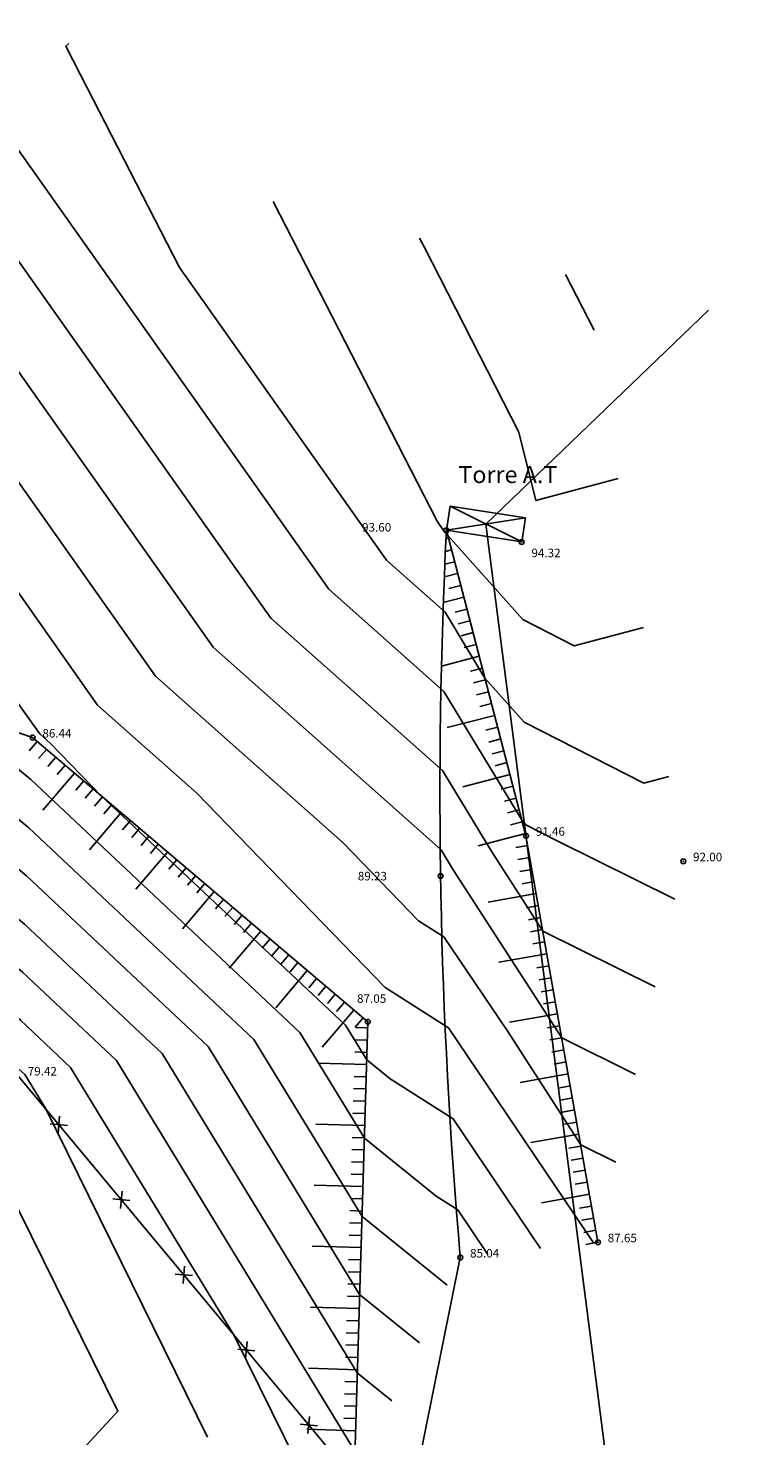
# Model space of a CAD drawing. Units: millimetres. Extents: x 552518 to 553059, y 4793760 to 4794260.
# Drawn here: x 552748 to 552778, y 4793805 to 4793862 of the extents above; entities that cross this region are included whole.
import ezdxf

# ---------------------------------------------------------------- set-up
doc = ezdxf.new("R2010")
doc.units = ezdxf.units.MM
doc.linetypes.add('Contorno$0$CONTINUA', pattern=[0])
for name, color, linetype in [('0_PUBLICO-ELIZBURU', 252, 'Continuous'), ('Contorno$0$0U_CN1', 253, 'Continuous'), ('Contorno$0$0U_CN5', 250, 'Continuous'), ('Contorno$0$0U_ORDENACION', 252, 'Continuous'), ('Contorno$0$0U_PLANIMETRIA', 6, 'Continuous'), ('Contorno$0$0U_PTOS_COTAS', 2, 'Continuous'), ('Contorno$0$0U_PTOS_PUNTO', 2, 'Continuous'), ('Contorno$0$RT', 8, 'Contorno$0$CONTINUA')]:
    doc.layers.add(name, color=color, linetype=linetype)
doc.styles.add('Contorno$0$SIMPLEX', font='SIMPLEX')
doc.styles.add('Contorno$0$Standard', font='txt')

# ---------------------------------------------------------------- blocks, each defined once
blk = doc.blocks.new('Contorno$0$ALAM')
at = {"layer": 'Contorno$0$0U_ORDENACION'}
for p, q in [((-0.5, -0.5), (0.5, 0.5)), ((0.5, -0.5), (-0.5, 0.5))]:
    blk.add_line(p, q, dxfattribs=at)
blk = doc.blocks.new('Contorno$0$AL')
at = {"layer": 'Contorno$0$RT', "xscale": 0.5, "yscale": 0.5, "zscale": 0.5}
blk.add_blockref('Contorno$0$ALAM', (0, 0), dxfattribs=at)
blk = doc.blocks.new('Contorno')
at = {"layer": 'Contorno$0$0U_CN1'}
for points, elevation in [([(552714.855, 4793862.438), (552717.959, 4793848.512), (552718.129, 4793847.819), (552718.975, 4793846.976), (552720.041, 4793843.592), (552721.57, 4793842.098), (552723.322, 4793839.818), (552727.667, 4793837.756), (552728.194, 4793837.214), (552727.819, 4793833.907), (552729.772, 4793832.234), (552731.123, 4793830.593), (552733.037, 4793828.663), (552734.79, 4793826.771), (552744.827, 4793820.079), (552745.587, 4793819.207), (552746.226, 4793818.306), (552747.256, 4793815.023), (552751.809, 4793805.773), (552747.544, 4793801.14)], 79), ([(552716.964, 4793865.746), (552719.448, 4793857.775), (552721.432, 4793849.615), (552722.661, 4793846.044), (552722.771, 4793845.803), (552725.475, 4793842.278), (552725.554, 4793842.182), (552730.353, 4793838.968), (552730.409, 4793836.476), (552730.239, 4793834.981), (552730.875, 4793834.436), (552733.176, 4793831.644), (552733.96, 4793830.853), (552734.678, 4793830.077), (552741.79, 4793825.335), (552746.365, 4793822.99), (552747.825, 4793821.784), (552749.879, 4793819.853), (552756.577, 4793808.88), (552759.15, 4793803.653)], 81), ([(552761.519, 4793804.145), (552751.755, 4793820.141), (552747.91, 4793823.754), (552745.178, 4793826.013), (552736.614, 4793830.402), (552734.623, 4793831.73), (552734.421, 4793831.947), (552734.202, 4793832.169), (552731.671, 4793835.241), (552731.482, 4793835.534), (552731.441, 4793835.583), (552731.352, 4793839.586), (552728.031, 4793841.81), (552725.924, 4793844.384), (552724.44, 4793846.319), (552723.334, 4793848.751), (552722.827, 4793850.224), (552722.009, 4793853.59), (552717.864, 4793866.893), (552717.39, 4793868.528), (552715.995, 4793875.471), (552715.997, 4793884.269), (552718.857, 4793890.021), (552721.304, 4793894.672)], 82), ([(552723.46, 4793892.493), (552722.82, 4793890.981), (552718.977, 4793883.254), (552719.698, 4793870.987), (552719.426, 4793867.456), (552724.406, 4793851.105), (552725.349, 4793848.508), (552726.11, 4793846.835), (552726.374, 4793846.49), (552730.508, 4793841.439), (552732.35, 4793840.205), (552732.399, 4793837.984), (552733.633, 4793836.537), (552735.327, 4793833.901), (552736.017, 4793833.122), (552743.991, 4793829.036), (552747.995, 4793825.725), (552753.632, 4793820.428), (552761.616, 4793807.348), (552763.028, 4793806.207)], 83), ([(552764.159, 4793808.573), (552761.712, 4793810.552), (552755.508, 4793820.716), (552748.081, 4793827.696), (552742.804, 4793832.059), (552738.335, 4793834.349), (552736.515, 4793836.402), (552735.784, 4793837.54), (552733.358, 4793840.385), (552733.348, 4793840.824), (552732.985, 4793841.067), (552731.891, 4793842.403), (552731.927, 4793842.413), (552730.506, 4793844.667), (552727.899, 4793848.545), (552726.417, 4793852.626), (552722, 4793867.129), (552721.957, 4793882.24), (552721.957, 4793882.24), (552722.105, 4793882.537), (552724.386, 4793887.926), (552727.863, 4793894.132)], 84), ([(552736.617, 4793895.643), (552734.088, 4793891.911), (552729.075, 4793883.078), (552727.768, 4793881.08), (552727.765, 4793879.775), (552727.73, 4793879.178), (552728.312, 4793877.931), (552729.466, 4793876.086), (552727.148, 4793866.475), (552730.44, 4793855.667), (552731.544, 4793852.626), (552733.487, 4793849.736), (552735.58, 4793846.417), (552738.255, 4793842.895), (552741.391, 4793839.072), (552744.478, 4793834.757), (552748.251, 4793831.638), (552759.261, 4793821.291), (552761.905, 4793816.959), (552764.849, 4793814.579), (552765.731, 4793814.017), (552766.96, 4793812.196)], 86), ([(552742.154, 4793897.448), (552736.816, 4793889.568), (552733.784, 4793884.227), (552730.735, 4793879.564), (552730.733, 4793878.824), (552730.659, 4793877.555), (552730.95, 4793876.931), (552732.933, 4793873.758), (552729.722, 4793866.148), (552732.451, 4793857.188), (552733.366, 4793854.666), (552734.977, 4793852.27), (552736.713, 4793849.519), (552738.93, 4793846.599), (552741.53, 4793843.43), (552748.172, 4793834.146), (552748.622, 4793833.51), (552749.073, 4793833.108), (552751.133, 4793830.98), (552761.137, 4793821.579), (552762.002, 4793820.162), (552762.965, 4793819.384), (552765.539, 4793817.746), (552769.12, 4793812.435)], 87), ([(552771.28, 4793812.674), (552765.346, 4793821.474), (552762.75, 4793823.126), (552755.052, 4793831.079), (552750.987, 4793834.695), (552746.942, 4793840.418), (552741.669, 4793847.787), (552739.606, 4793850.303), (552737.845, 4793852.621), (552736.467, 4793854.805), (552735.189, 4793856.707), (552734.462, 4793858.708), (552732.296, 4793865.821), (552734.4, 4793873.1)], 88), ([(552772.201, 4793815.977), (552770.759, 4793816.69), (552767.745, 4793821.36), (552765.154, 4793825.202), (552764.114, 4793825.864), (552761.031, 4793829.049), (552753.352, 4793835.88), (552745.712, 4793846.689), (552741.808, 4793852.144), (552740.281, 4793854.007), (552738.978, 4793855.723), (552737.958, 4793857.34), (552737.011, 4793858.747), (552736.473, 4793860.229), (552734.869, 4793865.495), (552735.323, 4793871.388)], 89), ([(552737.738, 4793868.993), (552737.443, 4793865.168), (552738.484, 4793861.75), (552738.834, 4793860.788), (552739.448, 4793859.874), (552740.11, 4793858.824), (552740.956, 4793857.711), (552741.948, 4793856.502), (552744.481, 4793852.961), (552755.717, 4793837.066), (552765.043, 4793828.769), (552765.546, 4793827.939), (552769.985, 4793821.061), (552773.004, 4793819.567)], 90), ([(552740.153, 4793866.598), (552740.017, 4793864.841), (552740.496, 4793863.27), (552740.656, 4793862.829), (552740.938, 4793862.409), (552741.242, 4793861.926), (552741.631, 4793861.415), (552742.087, 4793860.859), (552743.251, 4793859.232), (552758.082, 4793838.251), (552765.097, 4793832.01), (552767.116, 4793828.679), (552769.212, 4793825.432), (552773.808, 4793823.158)], 91), ([(552774.612, 4793826.748), (552769.791, 4793829.134), (552768.513, 4793829.785), (552768.359, 4793829.959), (552765.152, 4793835.251), (552760.447, 4793839.436), (552743.787, 4793863.004), (552743.259, 4793864.034), (552743.181, 4793864.186), (552745.84, 4793866.492)], 92), ([(552774.366, 4793831.769), (552773.34, 4793831.494), (552768.452, 4793833.988), (552766.838, 4793835.799), (552765.206, 4793838.491), (552762.812, 4793840.621), (552754.335, 4793852.614), (552750.289, 4793860.506), (552749.686, 4793861.674), (552749.809, 4793861.781)], 93), ([(552773.327, 4793837.872), (552770.496, 4793837.116), (552768.39, 4793838.19), (552765.317, 4793841.639), (552765.26, 4793841.732), (552765.177, 4793841.806), (552764.882, 4793842.223), (552758.173, 4793855.311)], 94), ([(552772.287, 4793843.975), (552768.921, 4793843.076), (552768.232, 4793845.873), (552764.347, 4793853.451), (552764.159, 4793853.815)], 95), ([(552771.313, 4793850.047), (552770.139, 4793852.321)], 96)]:
    blk.add_lwpolyline(points, dxfattribs=dict(at, elevation=elevation))
at = {"layer": 'Contorno$0$0U_CN5'}
for points, elevation in [([(552716.065, 4793864.6), (552716.888, 4793861.96), (552720.036, 4793849.006), (552720.098, 4793848.827), (552721.388, 4793844.732), (552722.108, 4793844.028), (552724.411, 4793841.031), (552727.635, 4793839.501), (552729.355, 4793838.349), (552729.374, 4793837.489), (552729.029, 4793834.444), (552730.323, 4793833.335), (552732.15, 4793831.119), (552733.499, 4793829.758), (552734.734, 4793828.424), (552746.966, 4793820.268), (552747.552, 4793819.967), (552747.74, 4793819.813), (552748.003, 4793819.565), (552748.861, 4793818.159), (552755.479, 4793804.713)], 80), ([(552731.29, 4793894.029), (552725.312, 4793883.359), (552724.827, 4793882.213), (552724.81, 4793880.784), (552725.059, 4793880.249), (552725.674, 4793878.931), (552725.941, 4793878.505), (552724.574, 4793866.802), (552728.429, 4793854.146), (552729.721, 4793850.585), (552731.996, 4793847.201), (552734.448, 4793843.315), (552737.58, 4793839.191), (552739.222, 4793837.189), (552740.653, 4793835.576), (552741.616, 4793835.082), (552748.166, 4793829.667), (552757.384, 4793821.004), (552761.809, 4793813.755), (552765.291, 4793810.94)], 85)]:
    blk.add_lwpolyline(points, dxfattribs=dict(at, elevation=elevation))
at = {"layer": 'Contorno$0$0U_PLANIMETRIA'}
for p, q in [((552765.345, 4793841.53), (552765.245, 4793841.504)), ((552765.597, 4793840.562), (552765.198, 4793840.458)), ((552765.471, 4793841.046), (552765.221, 4793840.981)), ((552765.723, 4793840.078), (552765.239, 4793839.952)), ((552765.849, 4793839.594), (552765.365, 4793839.468)), ((552765.975, 4793839.11), (552765.136, 4793838.892)), ((552766.101, 4793838.626), (552765.617, 4793838.5)), ((552766.227, 4793838.143), (552765.743, 4793838.017)), ((552766.353, 4793837.659), (552765.869, 4793837.533)), ((552766.479, 4793837.175), (552765.996, 4793837.049)), ((552766.605, 4793836.691), (552765.059, 4793836.288)), ((552766.731, 4793836.207), (552766.248, 4793836.081)), ((552766.857, 4793835.723), (552766.374, 4793835.597)), ((552766.983, 4793835.239), (552766.5, 4793835.113)), ((552767.109, 4793834.756), (552766.626, 4793834.63)), ((552767.236, 4793834.272), (552765.3, 4793833.768)), ((552767.362, 4793833.788), (552766.878, 4793833.662)), ((552748.513, 4793833.203), (552748.189, 4793832.822)), ((552767.488, 4793833.304), (552767.004, 4793833.178)), ((552748.894, 4793832.88), (552748.571, 4793832.499)), ((552749.275, 4793832.556), (552748.952, 4793832.175)), ((552767.614, 4793832.82), (552767.13, 4793832.694)), ((552750.038, 4793831.909), (552748.744, 4793830.384)), ((552749.657, 4793832.233), (552749.333, 4793831.852)), ((552767.74, 4793832.336), (552767.256, 4793832.21)), ((552750.419, 4793831.586), (552750.096, 4793831.205)), ((552767.866, 4793831.852), (552765.93, 4793831.348)), ((552767.992, 4793831.369), (552767.508, 4793831.243)), ((552750.801, 4793831.263), (552750.477, 4793830.881)), ((552751.182, 4793830.939), (552750.858, 4793830.558)), ((552768.118, 4793830.885), (552767.634, 4793830.759)), ((552751.944, 4793830.292), (552750.65, 4793828.767)), ((552751.563, 4793830.616), (552751.24, 4793830.234)), ((552768.244, 4793830.401), (552767.76, 4793830.275)), ((552752.326, 4793829.969), (552752.002, 4793829.587)), ((552752.707, 4793829.645), (552752.383, 4793829.264)), ((552768.37, 4793829.917), (552767.886, 4793829.791)), ((552753.088, 4793829.322), (552752.765, 4793828.94)), ((552753.469, 4793828.998), (552753.146, 4793828.617)), ((552768.496, 4793829.433), (552766.56, 4793828.929)), ((552753.851, 4793828.675), (552752.557, 4793827.15)), ((552768.59, 4793828.942), (552768.098, 4793828.855)), ((552768.677, 4793828.45), (552768.185, 4793828.363)), ((552754.232, 4793828.351), (552753.908, 4793827.97)), ((552754.613, 4793828.028), (552754.29, 4793827.646)), ((552768.765, 4793827.958), (552768.272, 4793827.871)), ((552754.994, 4793827.704), (552754.671, 4793827.323)), ((552755.376, 4793827.381), (552755.052, 4793827)), ((552768.852, 4793827.465), (552768.359, 4793827.378)), ((552755.757, 4793827.057), (552754.463, 4793825.532)), ((552756.138, 4793826.734), (552755.815, 4793826.353)), ((552768.939, 4793826.973), (552766.97, 4793826.625)), ((552756.52, 4793826.41), (552756.196, 4793826.029)), ((552769.026, 4793826.481), (552768.534, 4793826.394)), ((552756.901, 4793826.087), (552756.577, 4793825.706)), ((552757.282, 4793825.763), (552756.959, 4793825.382)), ((552769.113, 4793825.988), (552768.621, 4793825.901)), ((552757.663, 4793825.44), (552756.369, 4793823.915)), ((552758.045, 4793825.116), (552757.721, 4793824.735)), ((552769.2, 4793825.496), (552768.708, 4793825.409)), ((552769.287, 4793825.004), (552768.795, 4793824.917)), ((552758.426, 4793824.793), (552758.102, 4793824.412)), ((552758.807, 4793824.47), (552758.484, 4793824.088)), ((552769.375, 4793824.511), (552767.405, 4793824.163)), ((552759.57, 4793823.823), (552758.276, 4793822.297)), ((552759.188, 4793824.146), (552758.865, 4793823.765)), ((552769.462, 4793824.019), (552768.969, 4793823.932)), ((552759.951, 4793823.499), (552759.627, 4793823.118)), ((552769.549, 4793823.527), (552769.057, 4793823.44)), ((552760.332, 4793823.176), (552760.009, 4793822.794)), ((552760.713, 4793822.852), (552760.39, 4793822.471)), ((552769.636, 4793823.034), (552769.144, 4793822.947)), ((552761.476, 4793822.205), (552760.182, 4793820.68)), ((552761.095, 4793822.529), (552760.771, 4793822.147)), ((552769.723, 4793822.542), (552769.231, 4793822.455)), ((552761.857, 4793821.882), (552761.534, 4793821.5)), ((552769.81, 4793822.05), (552767.841, 4793821.701)), ((552769.897, 4793821.557), (552769.405, 4793821.47)), ((552762.026, 4793820.971), (552761.527, 4793820.986)), ((552762.042, 4793821.471), (552761.542, 4793821.486)), ((552769.985, 4793821.065), (552769.492, 4793820.978)), ((552762.011, 4793820.471), (552761.512, 4793820.486)), ((552770.072, 4793820.573), (552769.579, 4793820.485)), ((552761.996, 4793819.971), (552759.997, 4793820.032)), ((552770.159, 4793820.08), (552769.667, 4793819.993)), ((552761.981, 4793819.472), (552761.481, 4793819.487)), ((552770.246, 4793819.588), (552768.277, 4793819.239)), ((552761.966, 4793818.972), (552761.466, 4793818.987)), ((552770.333, 4793819.096), (552769.841, 4793819.008)), ((552761.951, 4793818.472), (552761.451, 4793818.487)), ((552770.42, 4793818.603), (552769.928, 4793818.516)), ((552770.507, 4793818.111), (552770.015, 4793818.024)), ((552761.921, 4793817.472), (552759.922, 4793817.533)), ((552761.936, 4793817.972), (552761.436, 4793817.987)), ((552770.595, 4793817.618), (552770.102, 4793817.531)), ((552761.906, 4793816.973), (552761.406, 4793816.988)), ((552770.682, 4793817.126), (552768.712, 4793816.778)), ((552761.891, 4793816.473), (552761.391, 4793816.488)), ((552770.769, 4793816.634), (552770.277, 4793816.547)), ((552761.876, 4793815.973), (552761.376, 4793815.988)), ((552770.856, 4793816.141), (552770.364, 4793816.054)), ((552761.861, 4793815.473), (552761.361, 4793815.488)), ((552770.943, 4793815.649), (552770.451, 4793815.562)), ((552771.03, 4793815.157), (552770.538, 4793815.07)), ((552761.846, 4793814.974), (552759.847, 4793815.034)), ((552771.117, 4793814.664), (552769.148, 4793814.316)), ((552761.831, 4793814.474), (552761.331, 4793814.489)), ((552771.205, 4793814.172), (552770.712, 4793814.085)), ((552761.8, 4793813.474), (552761.301, 4793813.489)), ((552761.815, 4793813.974), (552761.316, 4793813.989)), ((552771.292, 4793813.68), (552770.799, 4793813.593)), ((552761.785, 4793812.974), (552761.286, 4793812.99)), ((552771.379, 4793813.187), (552770.887, 4793813.1)), ((552761.77, 4793812.475), (552759.771, 4793812.535)), ((552771.466, 4793812.695), (552770.974, 4793812.608)), ((552761.755, 4793811.975), (552761.255, 4793811.99)), ((552761.74, 4793811.475), (552761.24, 4793811.49)), ((552761.725, 4793810.975), (552761.225, 4793810.99)), ((552761.695, 4793809.976), (552759.696, 4793810.036)), ((552761.71, 4793810.476), (552761.21, 4793810.491)), ((552761.68, 4793809.476), (552761.18, 4793809.491)), ((552761.665, 4793808.976), (552761.165, 4793808.991)), ((552761.65, 4793808.477), (552761.15, 4793808.492)), ((552761.635, 4793807.977), (552761.135, 4793807.992)), ((552761.62, 4793807.477), (552759.621, 4793807.537)), ((552761.605, 4793806.977), (552761.105, 4793806.992)), ((552761.574, 4793805.978), (552761.075, 4793805.993)), ((552761.589, 4793806.477), (552761.09, 4793806.492)), ((552761.559, 4793805.478), (552761.06, 4793805.493)), ((552761.544, 4793804.978), (552759.545, 4793805.038))]:
    blk.add_line(p, q, dxfattribs=at)
for points in [[(552709.48, 4793883.149), (552712.167, 4793873.369), (552715.62, 4793864.032), (552719.975, 4793848.979), (552728.829, 4793838.023), (552747.727, 4793819.523), (552761.484, 4793802.979), (552748.462, 4793795.953), (552745.705, 4793794.19), (552743.074, 4793795.73), (552726.957, 4793802.959), (552711.535, 4793810.979), (552707.112, 4793812.764), (552691.131, 4793825.154), (552689.364, 4793825.404), (552687.304, 4793826.302), (552680.948, 4793821.617), (552676.283, 4793817.948), (552672.452, 4793815.043), (552659.423, 4793803.778), (552654.73, 4793797.238)], [(552761.484, 4793802.979), (552762.049, 4793821.719), (552748.326, 4793833.362), (552741.254, 4793835.785), (552735.078, 4793839.772), (552726.441, 4793847.062), (552723.807, 4793850.652), (552718.407, 4793867.585)], [(552772.492, 4793798.406), (552766.879, 4793842.104), (552775.989, 4793850.86)], [(552765.262, 4793841.849), (552765.415, 4793842.837), (552768.343, 4793841.371)], [(552765.415, 4793842.837), (552768.496, 4793842.359)], [(552768.343, 4793841.371), (552768.496, 4793842.359), (552765.262, 4793841.849)], [(552771.466, 4793812.695), (552768.52, 4793829.34), (552765.262, 4793841.849)], [(552765.262, 4793841.849), (552768.343, 4793841.371)]]:
    blk.add_lwpolyline(points, dxfattribs=at)
at = {"layer": 'Contorno$0$0U_PLANIMETRIA', "flags": 128}
blk.add_lwpolyline([(552709.48, 4793883.149), (552712.167, 4793873.369), (552715.62, 4793864.032), (552719.975, 4793848.979), (552728.829, 4793838.023), (552747.727, 4793819.523), (552761.484, 4793802.979), (552748.462, 4793795.953), (552745.705, 4793794.19), (552743.074, 4793795.73), (552726.957, 4793802.959), (552711.535, 4793810.979), (552707.112, 4793812.764), (552691.131, 4793825.154), (552689.364, 4793825.404), (552687.304, 4793826.302), (552680.948, 4793821.617), (552676.283, 4793817.948), (552672.452, 4793815.043), (552659.423, 4793803.778), (552654.73, 4793797.238)], dxfattribs=at)
at = {"layer": 'Contorno$0$0U_PLANIMETRIA'}
blk.add_lwpolyline([(552765.262, 4793841.849, 0.03419), (552765.832, 4793812.071), (552763.999, 4793802.997)], format="xyb", dxfattribs=at)
at = {"layer": 'Contorno$0$0U_PTOS_PUNTO'}
for centre in [(552765.262, 4793841.849), (552768.343, 4793841.371), (552748.326, 4793833.362), (552768.52, 4793829.34), (552774.958, 4793828.296), (552765.025, 4793827.693), (552762.049, 4793821.719), (552771.466, 4793812.695), (552765.832, 4793812.071)]:
    blk.add_circle(centre, 0.1, dxfattribs=at)
for p in [(552765.262, 4793841.849, 93.61), (552768.343, 4793841.371, 94.331), (552748.326, 4793833.362, 86.449), (552768.52, 4793829.34, 91.468), (552774.958, 4793828.296, 92.005), (552765.025, 4793827.693, 89.242), (552762.049, 4793821.719, 87.06), (552771.466, 4793812.695, 87.66), (552765.832, 4793812.071, 85.052)]:
    blk.add_point(p, dxfattribs=at)
at = {"layer": 'Contorno$0$0U_PLANIMETRIA', "rotation": 309.7448825735783}
for p in [(552749.4, 4793817.512), (552751.957, 4793814.436), (552754.515, 4793811.36), (552757.072, 4793808.285), (552759.63, 4793805.209)]:
    blk.add_blockref('Contorno$0$AL', p, dxfattribs=at)
at = {"layer": 'Contorno$0$0U_PLANIMETRIA', "style": 'Contorno$0$SIMPLEX'}
blk.add_text('Torre A.T', height=0.7, dxfattribs=at).set_placement((552765.751, 4793843.781))
at = {"layer": 'Contorno$0$0U_PTOS_COTAS', "style": 'Contorno$0$Standard'}
for s, p in [('93.60', (552761.81, 4793841.797)), ('94.32', (552768.743, 4793840.747)), ('86.44', (552748.726, 4793833.362)), ('91.46', (552768.92, 4793829.34)), ('92.00', (552775.358, 4793828.296)), ('89.23', (552761.637, 4793827.513)), ('87.05', (552761.607, 4793822.5)), ('79.42', (552748.127, 4793819.523)), ('87.65', (552771.866, 4793812.695)), ('85.04', (552766.232, 4793812.071))]:
    blk.add_text(s, height=0.35, dxfattribs=at).set_placement(p)

msp = doc.modelspace()

# ---------------------------------------------------------------- hatches: boundary and pattern name
at = {"layer": '0_PUBLICO-ELIZBURU'}
h = msp.add_hatch(dxfattribs=at)
h.set_pattern_fill('ANSI31', color=256, scale=0.1, style=0)
h.set_pattern_definition([(45, (0, 0), (-0.224506403027, 0.224506403027), [])])
h.paths.add_polyline_path([(552756.662, 4794011.431), (552750.101, 4794024.852), (552887.499, 4794092.47), (552894.161, 4794079.031)])
edge = h.paths.add_edge_path()
edge.add_line((552647.577, 4794016.348), (552643.134, 4794009.549))
edge.add_line((552643.134, 4794009.549), (552636.915, 4794002.733))
edge.add_line((552636.915, 4794002.733), (552628.773, 4793995.686))
edge.add_line((552628.773, 4793995.686), (552620.514, 4793986.251))
edge.add_line((552620.514, 4793986.251), (552613.563, 4793978.284))
edge.add_line((552613.563, 4793978.284), (552608.356, 4793969.933))
edge.add_line((552608.356, 4793969.933), (552599.227, 4793957.481))
edge.add_line((552599.227, 4793957.481), (552596.97, 4793951.899))
edge.add_line((552596.97, 4793951.899), (552591.058, 4793913.639))
edge.add_line((552591.058, 4793913.639), (552606.412, 4793902.803))
edge.add_line((552606.412, 4793902.803), (552605.618, 4793889.965))
edge.add_line((552605.618, 4793889.965), (552605.037, 4793884.016))
edge.add_line((552605.037, 4793884.016), (552600.592, 4793875.363))
edge.add_line((552600.592, 4793875.363), (552591.952, 4793842.786))
edge.add_line((552591.952, 4793842.786), (552603.514, 4793836.718))
edge.add_line((552603.514, 4793836.718), (552597.055, 4793820.294))
edge.add_line((552597.055, 4793820.294), (552607.831, 4793813.386))
edge.add_line((552607.831, 4793813.386), (552619.23, 4793830.523))
edge.add_line((552619.23, 4793830.523), (552622.923, 4793836.279))
edge.add_line((552622.923, 4793836.279), (552640.884, 4793826.868))
edge.add_line((552640.884, 4793826.868), (552644.481, 4793849.703))
edge.add_line((552644.481, 4793849.703), (552647.628, 4793877.869))
edge.add_line((552647.628, 4793877.869), (552651.334, 4793891.369))
edge.add_line((552651.334, 4793891.369), (552663.421, 4793920.826))
edge.add_line((552663.421, 4793920.826), (552673.109, 4793942.836))
edge.add_line((552673.109, 4793942.836), (552691.226, 4793965.873))
edge.add_arc((552770.276, 4793887.809), 111.098, 111.07478, 135.35921, ccw=False)
edge.add_line((552730.326, 4793991.476), (552786.973, 4794012.121))
edge.add_line((552786.973, 4794012.121), (552864.516, 4794045.789))
edge.add_arc((552812.832, 4794136.823), 104.683, 299.58535, 328.06298)
edge.add_line((552901.669, 4794081.447), (552904.028, 4794088.893))
edge.add_line((552904.028, 4794088.893), (552893.989, 4794112.179))
edge.add_line((552893.989, 4794112.179), (552884.802, 4794108.227))
edge.add_arc((552874.826, 4794103.772), 10.926, 24.06374, 91.55362)
edge.add_line((552874.529, 4794114.694), (552802.125, 4794083.55))
edge.add_line((552802.125, 4794083.55), (552792.414, 4794085.982))
edge.add_line((552792.414, 4794085.982), (552793.053, 4794080.512))
edge.add_line((552793.053, 4794080.512), (552785.517, 4794080.135))
edge.add_line((552785.517, 4794080.135), (552785.259, 4794076.187))
edge.add_line((552785.259, 4794076.187), (552781.461, 4794062.053))
edge.add_line((552781.461, 4794062.053), (552731.697, 4794041.248))
edge.add_line((552731.697, 4794041.248), (552720.041, 4794042.951))
edge.add_line((552720.041, 4794042.951), (552714.172, 4794056.734))
edge.add_line((552714.172, 4794056.734), (552688.267, 4794046.156))
edge.add_line((552688.267, 4794046.156), (552688.056, 4794047.892))
edge.add_line((552688.056, 4794047.892), (552688.788, 4794059.091))
edge.add_line((552688.788, 4794059.091), (552689.449, 4794064.459))
edge.add_line((552689.449, 4794064.459), (552689.887, 4794068.196))
edge.add_line((552689.887, 4794068.196), (552691.094, 4794072.593))
edge.add_line((552691.094, 4794072.593), (552689.539, 4794079.178))
edge.add_line((552689.539, 4794079.178), (552688.838, 4794084.172))
edge.add_line((552688.838, 4794084.172), (552686.502, 4794082.946))
edge.add_line((552686.502, 4794082.946), (552685.334, 4794082.243))
edge.add_line((552685.334, 4794082.243), (552685.487, 4794081.417))
edge.add_line((552685.487, 4794081.417), (552685.884, 4794079.399))
edge.add_line((552685.884, 4794079.399), (552671.22, 4794059.468))
edge.add_line((552671.22, 4794059.468), (552673.219, 4794058.371))
edge.add_line((552673.219, 4794058.371), (552663.988, 4794050.501))
edge.add_line((552663.988, 4794050.501), (552666.372, 4794047.717))
edge.add_line((552666.372, 4794047.717), (552643.284, 4794020.969))
edge.add_line((552643.284, 4794020.969), (552647.577, 4794016.348))
edge = h.paths.add_edge_path()
edge.add_arc((552741.15, 4793894.664), 103.977, 141.95903, 154.18379)
edge.add_arc((552842.249, 4793845.992), 216.182, 154.24028, 165.76361)
edge.add_arc((552940.895, 4793813.784), 319.795, 164.5166, 170.54092)
edge.add_arc((552411.853, 4793895.169), 215.532, 348.02735, 352.31333, ccw=False)
edge.add_line((552622.697, 4793850.458), (552637.171, 4793847.072))
edge.add_arc((552491.863, 4793882.25), 149.506, 346.39089, 352.93637)
edge.add_arc((552845.98, 4793834.129), 207.884, 163.90873, 171.77626, ccw=False)
edge.add_arc((552939.404, 4793814.301), 303.22, 163.40205, 165.20182, ccw=False)
edge.add_arc((552841.59, 4793847.199), 200.117, 155.31292, 164.42897, ccw=False)
edge.add_arc((552731.163, 4793900.414), 77.589, 140.44392, 156.95959, ccw=False)
edge.add_line((552671.342, 4793949.825), (552659.261, 4793958.737))

# ---------------------------------------------------------------- block references
msp.add_blockref('Contorno', (0, 0))

doc.saveas('drawing.dxf')
